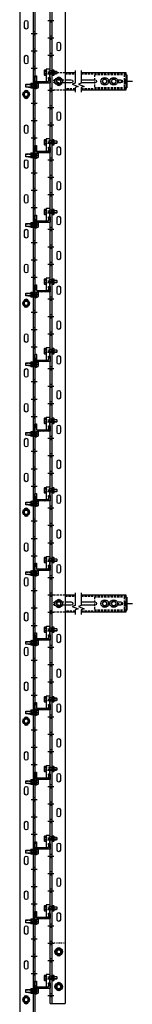
# Model space of a CAD drawing. Units: inches. Extents: x -41 to 137, y 2 to 1289.
# Drawn here: x 7 to 20, y 1061 to 1174 of the extents above; entities that cross this region are included whole.
import ezdxf

# ---------------------------------------------------------------- set-up
doc = ezdxf.new("R2010")
doc.units = ezdxf.units.IN
doc.header["$MEASUREMENT"] = 0
for name, pattern in [('CENTER', [2, 1.25, -0.25, 0.25, -0.25]), ('HIDDEN', [0.375, 0.25, -0.125]), ('SMHIDDEN', [0.2, 0.1, -0.1])]:
    doc.linetypes.add(name, pattern=pattern)
doc.layers.get('0').update_dxf_attribs({"color": 255, "linetype": 'CONTINUOUS'})

# ---------------------------------------------------------------- blocks, each defined once
blk = doc.blocks.new('*U9')
at = {"color": 0, "linetype": 'ByBlock'}
blk.add_lwpolyline([(0, 0.29), (-0.25, 0.14), (-0.25, -0.14), (0, -0.29), (0.25, -0.14), (0.25, 0.14), (0, 0.29)], close=True, dxfattribs=at)
blk.add_circle((0, 0), 0.25, dxfattribs=at)
blk = doc.blocks.new('FLOORBOLTTOP')
blk.add_circle((0, 0), 0.375)
blk.add_blockref('*U9', (0, 0))
blk = doc.blocks.new('*U8')
at = {"color": 0, "linetype": 'ByBlock'}
for p, q in [((-0.07, 0.14), (-0.23, 0.14)), ((-0.04, 0.34), (-0.04, -0.34)), ((-0.07, -0.14), (-0.23, -0.14))]:
    blk.add_line(p, q, dxfattribs=at)
blk.add_lwpolyline([(-0.07, 0.29), (-0.23, 0.29, 0.251122), (-0.27, 0.22), (-0.27, -0.22, 0.251122), (-0.23, -0.29), (-0.07, -0.29), (-0.04, -0.34), (0, -0.34), (0, 0.34), (-0.04, 0.34), (-0.07, 0.29)], format="xyb", close=True, dxfattribs=at)
for points in [[(-0.27, 0.22, 0.250998), (-0.23, 0.14, 0.267949), (-0.23, -0.14, 0.250998), (-0.27, -0.22)], [(-0.07, 0.29, 0.535898), (-0.07, 0.14, 0.267949), (-0.07, -0.14, 0.535898), (-0.07, -0.29)]]:
    blk.add_lwpolyline(points, format="xyb", dxfattribs=at)
blk = doc.blocks.new('J-BOLT1')
at = {"linetype": 'HIDDEN'}
for p, q in [((-0.11, 1.25), (-0.11, 0.92)), ((0.11, 1.25), (0.11, 0.92))]:
    blk.add_line(p, q, dxfattribs=at)
for p, q in [((-0.14, 0), (-0.14, -0.19)), ((0.14, 0), (0.14, -0.19))]:
    blk.add_line(p, q)
blk.add_lwpolyline([(-0.16, 0.92), (-0.16, 1.22), (-0.11, 1.25), (0.11, 1.25), (0.16, 1.22), (0.16, 0.92)])
blk.add_lwpolyline([(-0.29, 0), (-0.29, -0.19, 0.251122), (-0.22, -0.23), (0.22, -0.23, 0.251122), (0.29, -0.19), (0.29, 0), (-0.29, 0)], format="xyb", close=True)
at = {"linetype": 'SMHIDDEN'}
for points in [[(-0.16, 0), (-0.16, 0.92)], [(0.16, 0.92), (0.16, 0), (-0.16, 0), (-0.16, 0)]]:
    blk.add_lwpolyline(points, dxfattribs=at)
blk.add_lwpolyline([(-0.22, -0.23, 0.250998), (-0.14, -0.19, 0.267949), (0.14, -0.19, 0.250998), (0.22, -0.23)], format="xyb")
at = {"rotation": 270}
blk.add_blockref('*U8', (0, 0.66), dxfattribs=at)
blk = doc.blocks.new('JG-PLAN1')
at = {"ltscale": 0.75}
h = blk.add_hatch(dxfattribs=at)
h.set_pattern_fill('ANSI34', color=256, style=0)
h.set_pattern_definition([(45, (704.3443, 162.619), (-0.5303301, 0.5303301), []), (45, (704.5211, 162.619), (-0.5303301, 0.5303301), []), (45, (704.69784, 162.619), (-0.5303301, 0.5303301), []), (45, (704.8746, 162.619), (-0.5303301, 0.5303301), [])])
h.paths.add_polyline_path([(0.12, 0.19, -0.414214), (0.09, 0.22), (0.09, 1.72, 0.414214), (0.06, 1.75), (-0.5, 1.75, 0.414214), (-0.54, 1.72), (-0.54, 1.59, 0.414214), (-0.5, 1.56), (-0.41, 1.56), (-0.41, 1.59, -0.471905), (-0.37, 1.62), (-0.11, 1.57, -0.358783), (-0.09, 1.54), (-0.09, 0.22, -0.414214), (-0.12, 0.19), (-0.72, 0.19, 0.414214), (-0.75, 0.16), (-0.75, 0.03, 0.414214), (-0.72, 0), (0.72, 0, 0.414214), (0.75, 0.03), (0.75, 0.16, 0.414214), (0.72, 0.19)])
blk.add_lwpolyline([(0.72, 0.19, -0.414214), (0.75, 0.16), (0.75, 0.03, -0.414214), (0.72, 0), (-0.72, 0, -0.414214), (-0.75, 0.03), (-0.75, 0.16, -0.414214), (-0.72, 0.19), (-0.12, 0.19, 0.414214), (-0.09, 0.22), (-0.09, 1.54, 0.358783), (-0.11, 1.57), (-0.37, 1.62, 0.471905), (-0.41, 1.59), (-0.41, 1.56), (-0.5, 1.56, -0.414214), (-0.54, 1.59), (-0.54, 1.72, -0.414214), (-0.5, 1.75), (0.06, 1.75, -0.414214), (0.09, 1.72), (0.09, 0.22, 0.414214), (0.12, 0.19)], format="xyb", close=True)
blk = doc.blocks.new('JFB-BOLT1')
for p, q in [((-0.25, 0.17), (-0.22, 0.2)), ((-0.25, 0), (-0.25, 0.17)), ((0.25, 0), (-0.25, 0)), ((-0.22, 0.2), (0.22, 0.2)), ((0, 0), (0, 0.17)), ((0.25, 0.17), (0.22, 0.2)), ((0.25, 0), (0.25, 0.17)), ((-0.31, -0.38), (0.31, -0.38)), ((-0.28, -0.61), (-0.28, -0.44)), ((-0.28, -0.61), (-0.25, -0.64)), ((-0.25, -0.64), (0.25, -0.64)), ((-0.16, -0.94), (-0.16, -0.64)), ((-0.14, -0.44), (-0.14, -0.61)), ((0.14, -0.44), (0.14, -0.61)), ((0.16, -0.94), (0.16, -0.64)), ((0.25, -0.64), (0.28, -0.61)), ((0.28, -0.44), (0.28, -0.61))]:
    blk.add_line(p, q)
at = {"color": 0, "linetype": 'ByBlock'}
blk.add_line((0.16, -0.38), (-0.16, -0.38), dxfattribs=at)
at = {"linetype": 'HIDDEN'}
for p, q in [((-0.12, -1.25), (-0.12, -0.64)), ((0.12, -1.25), (0.12, -0.64))]:
    blk.add_line(p, q, dxfattribs=at)
at = {"color": 0, "linetype": 'ByBlock'}
blk.add_lwpolyline([(0.16, -0.64), (0.16, -1.23), (0.12, -1.25), (-0.12, -1.25), (-0.16, -1.23), (-0.16, -0.64)], dxfattribs=at)
for centre, radius, start, end in [((-0.12, -0.06), 0.266, 61.9275, 118.0725), ((0.12, -0.06), 0.266, 61.9275, 118.0725), ((-0.31, -0.4), 0.022, 90, 270), ((-0.33, -0.48), 0.0649, 31.3023, 66.4538), ((-0.21, -0.38), 0.0932, 221.6558, 318.3442), ((-0.21, -0.55), 0.0932, 221.6558, 318.3442), ((0, -0.15), 0.326, 244.7029, 295.2971), ((0, -0.31), 0.326, 244.7029, 295.2971), ((0.21, -0.38), 0.0932, 221.6558, 318.3442), ((0.21, -0.55), 0.0932, 221.6558, 318.3442), ((0.33, -0.48), 0.0649, 113.5462, 148.6977), ((0.31, -0.4), 0.022, 270, 90)]:
    blk.add_arc(centre, radius, start, end)
blk = doc.blocks.new('100')
h = blk.add_hatch()
h.set_pattern_fill('ANSI31', color=256, angle=-180, style=0)
h.set_pattern_definition([(225, (13.11957, 1070.35806), (0.08838835, -0.08838835), [])])
h.paths.add_polyline_path([(18.93, 1166.82), (18.93, 1167.26), (18.62, 1167.26), (18.62, 1166.82)])
h = blk.add_hatch()
h.set_pattern_fill('ANSI31', color=256, angle=-180, style=0)
h.set_pattern_definition([(225, (13.11957, 1010.35806), (0.08838835, -0.08838835), [])])
h.paths.add_polyline_path([(18.93, 1106.82), (18.93, 1107.26), (18.62, 1107.26), (18.62, 1106.82)])
for p, q in [((10.09, 1061.1), (10.09, 1288.98)), ((10.28, 1288.98), (10.28, 1061.1)), ((11.84, 1288.98), (11.84, 1061.1)), ((6.59, 1287.48), (6.59, 1059.61)), ((8.15, 1287.48), (8.15, 1059.61)), ((8.34, 1287.48), (8.34, 1059.61)), ((18.81, 1167.79), (18.93, 1167.79)), ((18.81, 1167.79), (18.93, 1167.79)), ((18.93, 1167.79), (18.93, 1166.29)), ((18.81, 1166.29), (18.93, 1166.29)), ((18.81, 1166.29), (18.93, 1166.29)), ((18.81, 1107.79), (18.93, 1107.79)), ((18.81, 1107.79), (18.93, 1107.79)), ((18.93, 1107.79), (18.93, 1106.29)), ((18.81, 1106.29), (18.93, 1106.29)), ((18.81, 1106.29), (18.93, 1106.29)), ((10.09, 1061.1), (11.84, 1061.1))]:
    blk.add_line(p, q)
at = {"linetype": 'CENTER'}
for p, q in [((9.84, 1174.04), (10.53, 1174.04)), ((7.9, 1172.54), (8.59, 1172.54)), ((9.84, 1172.04), (10.53, 1172.04)), ((7.9, 1170.54), (8.59, 1170.54)), ((9.84, 1170.04), (10.53, 1170.04)), ((7.9, 1168.54), (8.59, 1168.54)), ((9.84, 1168.04), (10.53, 1168.04)), ((7.9, 1166.54), (8.59, 1166.54)), ((9.84, 1166.04), (10.53, 1166.04)), ((7.9, 1164.54), (8.59, 1164.54)), ((9.84, 1164.04), (10.53, 1164.04)), ((7.9, 1162.54), (8.59, 1162.54)), ((9.84, 1162.04), (10.53, 1162.04)), ((7.9, 1160.54), (8.59, 1160.54)), ((9.84, 1160.04), (10.53, 1160.04)), ((7.9, 1158.54), (8.59, 1158.54)), ((9.84, 1158.04), (10.53, 1158.04)), ((7.9, 1156.54), (8.59, 1156.54)), ((9.84, 1156.04), (10.53, 1156.04)), ((7.9, 1154.54), (8.59, 1154.54)), ((9.84, 1154.04), (10.53, 1154.04)), ((7.9, 1152.54), (8.59, 1152.54)), ((9.84, 1152.04), (10.53, 1152.04)), ((7.9, 1150.54), (8.59, 1150.54)), ((9.84, 1150.04), (10.53, 1150.04)), ((7.9, 1148.54), (8.59, 1148.54)), ((9.84, 1148.04), (10.53, 1148.04)), ((7.9, 1146.54), (8.59, 1146.54)), ((9.84, 1146.04), (10.53, 1146.04)), ((7.9, 1144.54), (8.59, 1144.54)), ((9.84, 1144.04), (10.53, 1144.04)), ((7.9, 1142.54), (8.59, 1142.54)), ((9.84, 1142.04), (10.53, 1142.04)), ((7.9, 1140.54), (8.59, 1140.54)), ((9.84, 1140.04), (10.53, 1140.04)), ((7.9, 1138.54), (8.59, 1138.54)), ((9.84, 1138.04), (10.53, 1138.04)), ((7.9, 1136.54), (8.59, 1136.54)), ((9.84, 1136.04), (10.53, 1136.04)), ((7.9, 1134.54), (8.59, 1134.54)), ((9.84, 1134.04), (10.53, 1134.04)), ((7.9, 1132.54), (8.59, 1132.54)), ((9.84, 1132.04), (10.53, 1132.04)), ((7.9, 1130.54), (8.59, 1130.54)), ((9.84, 1130.04), (10.53, 1130.04)), ((7.9, 1128.54), (8.59, 1128.54)), ((9.84, 1128.04), (10.53, 1128.04)), ((7.9, 1126.54), (8.59, 1126.54)), ((9.84, 1126.04), (10.53, 1126.04)), ((7.9, 1124.54), (8.59, 1124.54)), ((9.84, 1124.04), (10.53, 1124.04)), ((7.9, 1122.54), (8.59, 1122.54)), ((9.84, 1122.04), (10.53, 1122.04)), ((7.9, 1120.54), (8.59, 1120.54)), ((9.84, 1120.04), (10.53, 1120.04)), ((7.9, 1118.54), (8.59, 1118.54)), ((9.84, 1118.04), (10.53, 1118.04)), ((7.9, 1116.54), (8.59, 1116.54)), ((9.84, 1116.04), (10.53, 1116.04)), ((7.9, 1114.54), (8.59, 1114.54)), ((9.84, 1114.04), (10.53, 1114.04)), ((7.9, 1112.54), (8.59, 1112.54)), ((9.84, 1112.04), (10.53, 1112.04)), ((7.9, 1110.54), (8.59, 1110.54)), ((9.84, 1110.04), (10.53, 1110.04)), ((7.9, 1108.54), (8.59, 1108.54)), ((9.84, 1108.04), (10.53, 1108.04)), ((7.9, 1106.54), (8.59, 1106.54)), ((9.84, 1106.04), (10.53, 1106.04)), ((7.9, 1104.54), (8.59, 1104.54)), ((9.84, 1104.04), (10.53, 1104.04)), ((7.9, 1102.54), (8.59, 1102.54)), ((9.84, 1102.04), (10.53, 1102.04)), ((7.9, 1100.54), (8.59, 1100.54)), ((9.84, 1100.04), (10.53, 1100.04)), ((7.9, 1098.54), (8.59, 1098.54)), ((9.84, 1098.04), (10.53, 1098.04)), ((7.9, 1096.54), (8.59, 1096.54)), ((9.84, 1096.04), (10.53, 1096.04)), ((7.9, 1094.54), (8.59, 1094.54)), ((9.84, 1094.04), (10.53, 1094.04)), ((7.9, 1092.54), (8.59, 1092.54)), ((9.84, 1092.04), (10.53, 1092.04)), ((7.9, 1090.54), (8.59, 1090.54)), ((9.84, 1090.04), (10.53, 1090.04)), ((7.9, 1088.54), (8.59, 1088.54)), ((9.84, 1088.04), (10.53, 1088.04)), ((7.9, 1086.54), (8.59, 1086.54)), ((9.84, 1086.04), (10.53, 1086.04)), ((7.9, 1084.54), (8.59, 1084.54)), ((9.84, 1084.04), (10.53, 1084.04)), ((7.9, 1082.54), (8.59, 1082.54)), ((9.84, 1082.04), (10.53, 1082.04)), ((7.9, 1080.54), (8.59, 1080.54)), ((9.84, 1080.04), (10.53, 1080.04)), ((7.9, 1078.54), (8.59, 1078.54)), ((9.84, 1078.04), (10.53, 1078.04)), ((7.9, 1076.54), (8.59, 1076.54)), ((9.84, 1076.04), (10.53, 1076.04)), ((7.9, 1074.54), (8.59, 1074.54)), ((9.84, 1074.04), (10.53, 1074.04)), ((7.9, 1072.54), (8.59, 1072.54)), ((9.84, 1072.04), (10.53, 1072.04)), ((7.9, 1070.54), (8.59, 1070.54)), ((9.84, 1070.04), (10.53, 1070.04)), ((7.9, 1068.54), (8.59, 1068.54)), ((9.84, 1068.04), (10.53, 1068.04)), ((7.9, 1066.54), (8.59, 1066.54)), ((9.84, 1066.04), (10.53, 1066.04)), ((7.9, 1064.54), (8.59, 1064.54)), ((9.84, 1064.04), (10.53, 1064.04)), ((7.9, 1062.54), (8.59, 1062.54)), ((9.84, 1062.04), (10.53, 1062.04))]:
    blk.add_line(p, q, dxfattribs=at)
at = {"linetype": 'HIDDEN'}
for p, q in [((10.28, 1173.85), (10.09, 1173.85)), ((8.34, 1172.73), (8.15, 1172.73)), ((8.34, 1172.35), (8.15, 1172.35)), ((10.28, 1172.23), (10.09, 1172.23)), ((10.28, 1171.85), (10.09, 1171.85)), ((8.34, 1170.73), (8.15, 1170.73)), ((8.34, 1170.35), (8.15, 1170.35)), ((10.28, 1170.23), (10.09, 1170.23)), ((10.28, 1169.85), (10.09, 1169.85)), ((8.34, 1168.73), (8.15, 1168.73)), ((8.34, 1168.35), (8.15, 1168.35)), ((10.28, 1168.23), (10.09, 1168.23)), ((10.28, 1167.85), (10.09, 1167.85)), ((11.84, 1167.91), (12.98, 1167.91)), ((13.68, 1167.91), (18.81, 1167.91)), ((18.81, 1167.79), (15.18, 1167.79)), ((15.18, 1167.79), (15.18, 1166.29)), ((18.62, 1167.79), (18.62, 1166.29)), ((8.34, 1166.73), (8.15, 1166.73)), ((8.34, 1166.35), (8.15, 1166.35)), ((10.28, 1166.23), (10.09, 1166.23)), ((18.81, 1166.29), (15.18, 1166.29)), ((18.62, 1167.26), (18.93, 1167.26)), ((18.62, 1166.82), (18.93, 1166.82)), ((10.28, 1165.85), (10.09, 1165.85)), ((12.98, 1166.17), (11.84, 1166.17)), ((18.81, 1166.17), (13.68, 1166.17)), ((8.34, 1164.73), (8.15, 1164.73)), ((8.34, 1164.35), (8.15, 1164.35)), ((10.28, 1164.23), (10.09, 1164.23)), ((10.28, 1163.85), (10.09, 1163.85)), ((8.34, 1162.73), (8.15, 1162.73)), ((8.34, 1162.35), (8.15, 1162.35)), ((10.28, 1162.23), (10.09, 1162.23)), ((10.28, 1161.85), (10.09, 1161.85)), ((8.34, 1160.73), (8.15, 1160.73)), ((8.34, 1160.35), (8.15, 1160.35)), ((10.28, 1160.23), (10.09, 1160.23)), ((10.28, 1159.85), (10.09, 1159.85)), ((8.34, 1158.73), (8.15, 1158.73)), ((8.34, 1158.35), (8.15, 1158.35)), ((10.28, 1158.23), (10.09, 1158.23)), ((10.28, 1157.85), (10.09, 1157.85)), ((8.34, 1156.73), (8.15, 1156.73)), ((8.34, 1156.35), (8.15, 1156.35)), ((10.28, 1156.23), (10.09, 1156.23)), ((10.28, 1155.85), (10.09, 1155.85)), ((8.34, 1154.73), (8.15, 1154.73)), ((8.34, 1154.35), (8.15, 1154.35)), ((10.28, 1154.23), (10.09, 1154.23)), ((10.28, 1153.85), (10.09, 1153.85)), ((8.34, 1152.73), (8.15, 1152.73)), ((8.34, 1152.35), (8.15, 1152.35)), ((10.28, 1152.23), (10.09, 1152.23)), ((10.28, 1151.85), (10.09, 1151.85)), ((8.34, 1150.73), (8.15, 1150.73)), ((8.34, 1150.35), (8.15, 1150.35)), ((10.28, 1150.23), (10.09, 1150.23)), ((10.28, 1149.85), (10.09, 1149.85)), ((8.34, 1148.73), (8.15, 1148.73)), ((8.34, 1148.35), (8.15, 1148.35)), ((10.28, 1148.23), (10.09, 1148.23)), ((10.28, 1147.85), (10.09, 1147.85)), ((8.34, 1146.73), (8.15, 1146.73)), ((8.34, 1146.35), (8.15, 1146.35)), ((10.28, 1146.23), (10.09, 1146.23)), ((10.28, 1145.85), (10.09, 1145.85)), ((8.34, 1144.73), (8.15, 1144.73)), ((8.34, 1144.35), (8.15, 1144.35)), ((10.28, 1144.23), (10.09, 1144.23)), ((10.28, 1143.85), (10.09, 1143.85)), ((8.34, 1142.73), (8.15, 1142.73)), ((8.34, 1142.35), (8.15, 1142.35)), ((10.28, 1142.23), (10.09, 1142.23)), ((10.28, 1141.85), (10.09, 1141.85)), ((8.34, 1140.73), (8.15, 1140.73)), ((8.34, 1140.35), (8.15, 1140.35)), ((10.28, 1140.23), (10.09, 1140.23)), ((10.28, 1139.85), (10.09, 1139.85)), ((8.34, 1138.73), (8.15, 1138.73)), ((8.34, 1138.35), (8.15, 1138.35)), ((10.28, 1138.23), (10.09, 1138.23)), ((10.28, 1137.85), (10.09, 1137.85)), ((8.34, 1136.73), (8.15, 1136.73)), ((8.34, 1136.35), (8.15, 1136.35)), ((10.28, 1136.23), (10.09, 1136.23)), ((10.28, 1135.85), (10.09, 1135.85)), ((8.34, 1134.73), (8.15, 1134.73)), ((8.34, 1134.35), (8.15, 1134.35)), ((10.28, 1134.23), (10.09, 1134.23)), ((10.28, 1133.85), (10.09, 1133.85)), ((8.34, 1132.73), (8.15, 1132.73)), ((8.34, 1132.35), (8.15, 1132.35)), ((10.28, 1132.23), (10.09, 1132.23)), ((10.28, 1131.85), (10.09, 1131.85)), ((8.34, 1130.73), (8.15, 1130.73)), ((8.34, 1130.35), (8.15, 1130.35)), ((10.28, 1130.23), (10.09, 1130.23)), ((10.28, 1129.85), (10.09, 1129.85)), ((8.34, 1128.73), (8.15, 1128.73)), ((8.34, 1128.35), (8.15, 1128.35)), ((10.28, 1128.23), (10.09, 1128.23)), ((10.28, 1127.85), (10.09, 1127.85)), ((8.34, 1126.73), (8.15, 1126.73)), ((8.34, 1126.35), (8.15, 1126.35)), ((10.28, 1126.23), (10.09, 1126.23)), ((10.28, 1125.85), (10.09, 1125.85)), ((8.34, 1124.73), (8.15, 1124.73)), ((8.34, 1124.35), (8.15, 1124.35)), ((10.28, 1124.23), (10.09, 1124.23)), ((10.28, 1123.85), (10.09, 1123.85)), ((8.34, 1122.73), (8.15, 1122.73)), ((8.34, 1122.35), (8.15, 1122.35)), ((10.28, 1122.23), (10.09, 1122.23)), ((10.28, 1121.85), (10.09, 1121.85)), ((8.34, 1120.73), (8.15, 1120.73)), ((8.34, 1120.35), (8.15, 1120.35)), ((10.28, 1120.23), (10.09, 1120.23)), ((10.28, 1119.85), (10.09, 1119.85)), ((8.34, 1118.73), (8.15, 1118.73)), ((8.34, 1118.35), (8.15, 1118.35)), ((10.28, 1118.23), (10.09, 1118.23)), ((10.28, 1117.85), (10.09, 1117.85)), ((8.34, 1116.73), (8.15, 1116.73)), ((8.34, 1116.35), (8.15, 1116.35)), ((10.28, 1116.23), (10.09, 1116.23)), ((10.28, 1115.85), (10.09, 1115.85)), ((8.34, 1114.73), (8.15, 1114.73)), ((8.34, 1114.35), (8.15, 1114.35)), ((10.28, 1114.23), (10.09, 1114.23)), ((10.28, 1113.85), (10.09, 1113.85)), ((8.34, 1112.73), (8.15, 1112.73)), ((8.34, 1112.35), (8.15, 1112.35)), ((10.28, 1112.23), (10.09, 1112.23)), ((10.28, 1111.85), (10.09, 1111.85)), ((8.34, 1110.73), (8.15, 1110.73)), ((8.34, 1110.35), (8.15, 1110.35)), ((10.28, 1110.23), (10.09, 1110.23)), ((10.28, 1109.85), (10.09, 1109.85)), ((8.34, 1108.73), (8.15, 1108.73)), ((8.34, 1108.35), (8.15, 1108.35)), ((10.28, 1108.23), (10.09, 1108.23)), ((10.28, 1107.85), (10.09, 1107.85)), ((11.84, 1107.91), (12.98, 1107.91)), ((13.68, 1107.91), (18.81, 1107.91)), ((18.81, 1107.79), (15.18, 1107.79)), ((15.18, 1107.79), (15.18, 1106.29)), ((18.62, 1107.79), (18.62, 1106.29)), ((8.34, 1106.73), (8.15, 1106.73)), ((8.34, 1106.35), (8.15, 1106.35)), ((18.81, 1106.29), (15.18, 1106.29)), ((18.62, 1107.26), (18.93, 1107.26)), ((18.62, 1106.82), (18.93, 1106.82)), ((10.28, 1106.23), (10.09, 1106.23)), ((10.28, 1105.85), (10.09, 1105.85)), ((12.98, 1106.17), (11.84, 1106.17)), ((18.81, 1106.17), (13.68, 1106.17)), ((8.34, 1104.73), (8.15, 1104.73)), ((8.34, 1104.35), (8.15, 1104.35)), ((10.28, 1104.23), (10.09, 1104.23)), ((10.28, 1103.85), (10.09, 1103.85)), ((8.34, 1102.73), (8.15, 1102.73)), ((8.34, 1102.35), (8.15, 1102.35)), ((10.28, 1102.23), (10.09, 1102.23)), ((10.28, 1101.85), (10.09, 1101.85)), ((8.34, 1100.73), (8.15, 1100.73)), ((8.34, 1100.35), (8.15, 1100.35)), ((10.28, 1100.23), (10.09, 1100.23)), ((10.28, 1099.85), (10.09, 1099.85)), ((8.34, 1098.73), (8.15, 1098.73)), ((8.34, 1098.35), (8.15, 1098.35)), ((10.28, 1098.23), (10.09, 1098.23)), ((10.28, 1097.85), (10.09, 1097.85)), ((8.34, 1096.73), (8.15, 1096.73)), ((8.34, 1096.35), (8.15, 1096.35)), ((10.28, 1096.23), (10.09, 1096.23)), ((10.28, 1095.85), (10.09, 1095.85)), ((8.34, 1094.73), (8.15, 1094.73)), ((8.34, 1094.35), (8.15, 1094.35)), ((10.28, 1094.23), (10.09, 1094.23)), ((10.28, 1093.85), (10.09, 1093.85)), ((8.34, 1092.73), (8.15, 1092.73)), ((8.34, 1092.35), (8.15, 1092.35)), ((10.28, 1092.23), (10.09, 1092.23)), ((10.28, 1091.85), (10.09, 1091.85)), ((8.34, 1090.73), (8.15, 1090.73)), ((8.34, 1090.35), (8.15, 1090.35)), ((10.28, 1090.23), (10.09, 1090.23)), ((10.28, 1089.85), (10.09, 1089.85)), ((8.34, 1088.73), (8.15, 1088.73)), ((8.34, 1088.35), (8.15, 1088.35)), ((10.28, 1088.23), (10.09, 1088.23)), ((10.28, 1087.85), (10.09, 1087.85)), ((8.34, 1086.73), (8.15, 1086.73)), ((8.34, 1086.35), (8.15, 1086.35)), ((10.28, 1086.23), (10.09, 1086.23)), ((10.28, 1085.85), (10.09, 1085.85)), ((8.34, 1084.73), (8.15, 1084.73)), ((8.34, 1084.35), (8.15, 1084.35)), ((10.28, 1084.23), (10.09, 1084.23)), ((10.28, 1083.85), (10.09, 1083.85)), ((8.34, 1082.73), (8.15, 1082.73)), ((8.34, 1082.35), (8.15, 1082.35)), ((10.28, 1082.23), (10.09, 1082.23)), ((10.28, 1081.85), (10.09, 1081.85)), ((8.34, 1080.73), (8.15, 1080.73)), ((8.34, 1080.35), (8.15, 1080.35)), ((10.28, 1080.23), (10.09, 1080.23)), ((10.28, 1079.85), (10.09, 1079.85)), ((8.34, 1078.73), (8.15, 1078.73)), ((8.34, 1078.35), (8.15, 1078.35)), ((10.28, 1078.23), (10.09, 1078.23)), ((10.28, 1077.85), (10.09, 1077.85)), ((8.34, 1076.73), (8.15, 1076.73)), ((8.34, 1076.35), (8.15, 1076.35)), ((10.28, 1076.23), (10.09, 1076.23)), ((10.28, 1075.85), (10.09, 1075.85)), ((8.34, 1074.73), (8.15, 1074.73)), ((8.34, 1074.35), (8.15, 1074.35)), ((10.28, 1074.23), (10.09, 1074.23)), ((10.28, 1073.85), (10.09, 1073.85)), ((8.34, 1072.73), (8.15, 1072.73)), ((8.34, 1072.35), (8.15, 1072.35)), ((10.28, 1072.23), (10.09, 1072.23)), ((10.28, 1071.85), (10.09, 1071.85)), ((8.34, 1070.73), (8.15, 1070.73)), ((8.34, 1070.35), (8.15, 1070.35)), ((10.28, 1070.23), (10.09, 1070.23)), ((10.28, 1069.85), (10.09, 1069.85)), ((8.34, 1068.73), (8.15, 1068.73)), ((8.34, 1068.35), (8.15, 1068.35)), ((10.28, 1068.23), (10.09, 1068.23)), ((10.28, 1067.85), (10.09, 1067.85)), ((8.34, 1066.73), (8.15, 1066.73)), ((8.34, 1066.35), (8.15, 1066.35)), ((10.28, 1066.23), (10.09, 1066.23)), ((10.28, 1065.85), (10.09, 1065.85)), ((8.34, 1064.73), (8.15, 1064.73)), ((8.34, 1064.35), (8.15, 1064.35)), ((10.28, 1064.23), (10.09, 1064.23)), ((10.28, 1063.85), (10.09, 1063.85)), ((8.34, 1062.73), (8.15, 1062.73)), ((8.34, 1062.35), (8.15, 1062.35)), ((10.28, 1062.23), (10.09, 1062.23)), ((10.28, 1061.85), (10.09, 1061.85))]:
    blk.add_line(p, q, dxfattribs=at)
at = {"linetype": 'CENTER', "ltscale": 0.75}
for p, q in [((19.55, 1167.03), (17.94, 1167.03)), ((19.55, 1107.03), (17.94, 1107.03))]:
    blk.add_line(p, q, dxfattribs=at)
at = {"linetype": 'SMHIDDEN'}
blk.add_line((11.84, 1068.04), (10.09, 1068.04), dxfattribs=at)
for points in [[(7.15, 1173.85, -1), (7.53, 1173.85), (7.53, 1173.23, -1), (7.15, 1173.23)], [(10.9, 1171.35, -1), (11.28, 1171.35), (11.28, 1170.73, -1), (10.9, 1170.73)], [(7.15, 1169.85, -1), (7.53, 1169.85), (7.53, 1169.23, -1), (7.15, 1169.23)], [(9.93, 1167.46), (10.03, 1167.46, 0.414214), (10.06, 1167.49), (10.06, 1168.27, -0.267949), (10.07, 1168.29, 0.267949), (10.09, 1168.32), (10.09, 1168.38, 0.414214), (10.06, 1168.42), (9.65, 1168.42, 0.414214), (9.62, 1168.38), (9.62, 1167.06, 0.414214), (9.65, 1167.02), (9.88, 1167.02, 0.357511), (9.91, 1167.05), (9.96, 1167.28, 0.473285), (9.92, 1167.32), (9.92, 1167.32, -0.414214), (9.9, 1167.34), (9.9, 1167.43, -0.414214)], [(10.9, 1167.35, -1), (11.28, 1167.35), (11.28, 1166.73, -1), (10.9, 1166.73)], [(7.15, 1165.85, -1), (7.53, 1165.85), (7.53, 1165.23, -1), (7.15, 1165.23)], [(10.9, 1163.35, -1), (11.28, 1163.35), (11.28, 1162.73, -1), (10.9, 1162.73)], [(7.15, 1161.85, -1), (7.53, 1161.85), (7.53, 1161.23, -1), (7.15, 1161.23)], [(9.93, 1159.46), (10.03, 1159.46, 0.414214), (10.06, 1159.49), (10.06, 1160.27, -0.267949), (10.07, 1160.29, 0.267949), (10.09, 1160.32), (10.09, 1160.38, 0.414214), (10.06, 1160.42), (9.65, 1160.42, 0.414214), (9.62, 1160.38), (9.62, 1159.06, 0.414214), (9.65, 1159.02), (9.88, 1159.02, 0.357511), (9.91, 1159.05), (9.96, 1159.28, 0.473285), (9.92, 1159.32), (9.92, 1159.32, -0.414214), (9.9, 1159.34), (9.9, 1159.43, -0.414214)], [(10.9, 1159.35, -1), (11.28, 1159.35), (11.28, 1158.73, -1), (10.9, 1158.73)], [(7.15, 1157.85, -1), (7.53, 1157.85), (7.53, 1157.23, -1), (7.15, 1157.23)], [(10.9, 1155.35, -1), (11.28, 1155.35), (11.28, 1154.73, -1), (10.9, 1154.73)], [(7.15, 1153.85, -1), (7.53, 1153.85), (7.53, 1153.23, -1), (7.15, 1153.23)], [(9.93, 1151.46), (10.03, 1151.46, 0.414214), (10.06, 1151.49), (10.06, 1152.27, -0.267949), (10.07, 1152.29, 0.267949), (10.09, 1152.32), (10.09, 1152.38, 0.414214), (10.06, 1152.42), (9.65, 1152.42, 0.414214), (9.62, 1152.38), (9.62, 1151.06, 0.414214), (9.65, 1151.02), (9.88, 1151.02, 0.357511), (9.91, 1151.05), (9.96, 1151.28, 0.473285), (9.92, 1151.32), (9.92, 1151.32, -0.414214), (9.9, 1151.34), (9.9, 1151.43, -0.414214)], [(10.9, 1151.35, -1), (11.28, 1151.35), (11.28, 1150.73, -1), (10.9, 1150.73)], [(7.15, 1149.85, -1), (7.53, 1149.85), (7.53, 1149.23, -1), (7.15, 1149.23)], [(10.9, 1147.35, -1), (11.28, 1147.35), (11.28, 1146.73, -1), (10.9, 1146.73)], [(7.15, 1145.85, -1), (7.53, 1145.85), (7.53, 1145.23, -1), (7.15, 1145.23)], [(9.93, 1143.46), (10.03, 1143.46, 0.414214), (10.06, 1143.49), (10.06, 1144.27, -0.267949), (10.07, 1144.29, 0.267949), (10.09, 1144.32), (10.09, 1144.38, 0.414214), (10.06, 1144.42), (9.65, 1144.42, 0.414214), (9.62, 1144.38), (9.62, 1143.06, 0.414214), (9.65, 1143.02), (9.88, 1143.02, 0.357511), (9.91, 1143.05), (9.96, 1143.28, 0.473285), (9.92, 1143.32), (9.92, 1143.32, -0.414214), (9.9, 1143.34), (9.9, 1143.43, -0.414214)], [(10.9, 1143.35, -1), (11.28, 1143.35), (11.28, 1142.73, -1), (10.9, 1142.73)], [(7.15, 1141.85, -1), (7.53, 1141.85), (7.53, 1141.23, -1), (7.15, 1141.23)], [(10.9, 1139.35, -1), (11.28, 1139.35), (11.28, 1138.73, -1), (10.9, 1138.73)], [(7.15, 1137.85, -1), (7.53, 1137.85), (7.53, 1137.23, -1), (7.15, 1137.23)], [(9.93, 1135.46), (10.03, 1135.46, 0.414214), (10.06, 1135.49), (10.06, 1136.27, -0.267949), (10.07, 1136.29, 0.267949), (10.09, 1136.32), (10.09, 1136.38, 0.414214), (10.06, 1136.42), (9.65, 1136.42, 0.414214), (9.62, 1136.38), (9.62, 1135.06, 0.414214), (9.65, 1135.02), (9.88, 1135.02, 0.357511), (9.91, 1135.05), (9.96, 1135.28, 0.473285), (9.92, 1135.32), (9.92, 1135.32, -0.414214), (9.9, 1135.34), (9.9, 1135.43, -0.414214)], [(10.9, 1135.35, -1), (11.28, 1135.35), (11.28, 1134.73, -1), (10.9, 1134.73)], [(7.15, 1133.85, -1), (7.53, 1133.85), (7.53, 1133.23, -1), (7.15, 1133.23)], [(10.9, 1131.35, -1), (11.28, 1131.35), (11.28, 1130.73, -1), (10.9, 1130.73)], [(7.15, 1129.85, -1), (7.53, 1129.85), (7.53, 1129.23, -1), (7.15, 1129.23)], [(9.93, 1127.46), (10.03, 1127.46, 0.414214), (10.06, 1127.49), (10.06, 1128.27, -0.267949), (10.07, 1128.29, 0.267949), (10.09, 1128.32), (10.09, 1128.38, 0.414214), (10.06, 1128.42), (9.65, 1128.42, 0.414214), (9.62, 1128.38), (9.62, 1127.06, 0.414214), (9.65, 1127.02), (9.88, 1127.02, 0.357511), (9.91, 1127.05), (9.96, 1127.28, 0.473285), (9.92, 1127.32), (9.92, 1127.32, -0.414214), (9.9, 1127.34), (9.9, 1127.43, -0.414214)], [(10.9, 1127.35, -1), (11.28, 1127.35), (11.28, 1126.73, -1), (10.9, 1126.73)], [(7.15, 1125.85, -1), (7.53, 1125.85), (7.53, 1125.23, -1), (7.15, 1125.23)], [(10.9, 1123.35, -1), (11.28, 1123.35), (11.28, 1122.73, -1), (10.9, 1122.73)], [(7.15, 1121.85, -1), (7.53, 1121.85), (7.53, 1121.23, -1), (7.15, 1121.23)], [(9.93, 1119.46), (10.03, 1119.46, 0.414214), (10.06, 1119.49), (10.06, 1120.27, -0.267949), (10.07, 1120.29, 0.267949), (10.09, 1120.32), (10.09, 1120.38, 0.414214), (10.06, 1120.42), (9.65, 1120.42, 0.414214), (9.62, 1120.38), (9.62, 1119.06, 0.414214), (9.65, 1119.02), (9.88, 1119.02, 0.357511), (9.91, 1119.05), (9.96, 1119.28, 0.473285), (9.92, 1119.32), (9.92, 1119.32, -0.414214), (9.9, 1119.34), (9.9, 1119.43, -0.414214)], [(10.9, 1119.35, -1), (11.28, 1119.35), (11.28, 1118.73, -1), (10.9, 1118.73)], [(7.15, 1117.85, -1), (7.53, 1117.85), (7.53, 1117.23, -1), (7.15, 1117.23)], [(10.9, 1115.35, -1), (11.28, 1115.35), (11.28, 1114.73, -1), (10.9, 1114.73)], [(7.15, 1113.85, -1), (7.53, 1113.85), (7.53, 1113.23, -1), (7.15, 1113.23)], [(9.93, 1111.46), (10.03, 1111.46, 0.414214), (10.06, 1111.49), (10.06, 1112.27, -0.267949), (10.07, 1112.29, 0.267949), (10.09, 1112.32), (10.09, 1112.38, 0.414214), (10.06, 1112.42), (9.65, 1112.42, 0.414214), (9.62, 1112.38), (9.62, 1111.06, 0.414214), (9.65, 1111.02), (9.88, 1111.02, 0.357511), (9.91, 1111.05), (9.96, 1111.28, 0.473285), (9.92, 1111.32), (9.92, 1111.32, -0.414214), (9.9, 1111.34), (9.9, 1111.43, -0.414214)], [(10.9, 1111.35, -1), (11.28, 1111.35), (11.28, 1110.73, -1), (10.9, 1110.73)], [(7.15, 1109.85, -1), (7.53, 1109.85), (7.53, 1109.23, -1), (7.15, 1109.23)], [(10.9, 1107.35, -1), (11.28, 1107.35), (11.28, 1106.73, -1), (10.9, 1106.73)], [(7.15, 1105.85, -1), (7.53, 1105.85), (7.53, 1105.23, -1), (7.15, 1105.23)], [(9.93, 1103.46), (10.03, 1103.46, 0.414214), (10.06, 1103.49), (10.06, 1104.27, -0.267949), (10.07, 1104.29, 0.267949), (10.09, 1104.32), (10.09, 1104.38, 0.414214), (10.06, 1104.42), (9.65, 1104.42, 0.414214), (9.62, 1104.38), (9.62, 1103.06, 0.414214), (9.65, 1103.02), (9.88, 1103.02, 0.357511), (9.91, 1103.05), (9.96, 1103.28, 0.473285), (9.92, 1103.32), (9.92, 1103.32, -0.414214), (9.9, 1103.34), (9.9, 1103.43, -0.414214)], [(10.9, 1103.35, -1), (11.28, 1103.35), (11.28, 1102.73, -1), (10.9, 1102.73)], [(7.15, 1101.85, -1), (7.53, 1101.85), (7.53, 1101.23, -1), (7.15, 1101.23)], [(10.9, 1099.35, -1), (11.28, 1099.35), (11.28, 1098.73, -1), (10.9, 1098.73)], [(7.15, 1097.85, -1), (7.53, 1097.85), (7.53, 1097.23, -1), (7.15, 1097.23)], [(9.93, 1095.46), (10.03, 1095.46, 0.414214), (10.06, 1095.49), (10.06, 1096.27, -0.267949), (10.07, 1096.29, 0.267949), (10.09, 1096.32), (10.09, 1096.38, 0.414214), (10.06, 1096.42), (9.65, 1096.42, 0.414214), (9.62, 1096.38), (9.62, 1095.06, 0.414214), (9.65, 1095.02), (9.88, 1095.02, 0.357511), (9.91, 1095.05), (9.96, 1095.28, 0.473285), (9.92, 1095.32), (9.92, 1095.32, -0.414214), (9.9, 1095.34), (9.9, 1095.43, -0.414214)], [(10.9, 1095.35, -1), (11.28, 1095.35), (11.28, 1094.73, -1), (10.9, 1094.73)], [(7.15, 1093.85, -1), (7.53, 1093.85), (7.53, 1093.23, -1), (7.15, 1093.23)], [(10.9, 1091.35, -1), (11.28, 1091.35), (11.28, 1090.73, -1), (10.9, 1090.73)], [(7.15, 1089.85, -1), (7.53, 1089.85), (7.53, 1089.23, -1), (7.15, 1089.23)], [(9.93, 1087.46), (10.03, 1087.46, 0.414214), (10.06, 1087.49), (10.06, 1088.27, -0.267949), (10.07, 1088.29, 0.267949), (10.09, 1088.32), (10.09, 1088.38, 0.414214), (10.06, 1088.42), (9.65, 1088.42, 0.414214), (9.62, 1088.38), (9.62, 1087.06, 0.414214), (9.65, 1087.02), (9.88, 1087.02, 0.357511), (9.91, 1087.05), (9.96, 1087.28, 0.473285), (9.92, 1087.32), (9.92, 1087.32, -0.414214), (9.9, 1087.34), (9.9, 1087.43, -0.414214)], [(10.9, 1087.35, -1), (11.28, 1087.35), (11.28, 1086.73, -1), (10.9, 1086.73)], [(7.15, 1085.85, -1), (7.53, 1085.85), (7.53, 1085.23, -1), (7.15, 1085.23)], [(10.9, 1083.35, -1), (11.28, 1083.35), (11.28, 1082.73, -1), (10.9, 1082.73)], [(7.15, 1081.85, -1), (7.53, 1081.85), (7.53, 1081.23, -1), (7.15, 1081.23)], [(9.93, 1079.46), (10.03, 1079.46, 0.414214), (10.06, 1079.49), (10.06, 1080.27, -0.267949), (10.07, 1080.29, 0.267949), (10.09, 1080.32), (10.09, 1080.38, 0.414214), (10.06, 1080.42), (9.65, 1080.42, 0.414214), (9.62, 1080.38), (9.62, 1079.06, 0.414214), (9.65, 1079.02), (9.88, 1079.02, 0.357511), (9.91, 1079.05), (9.96, 1079.28, 0.473285), (9.92, 1079.32), (9.92, 1079.32, -0.414214), (9.9, 1079.34), (9.9, 1079.43, -0.414214)], [(10.9, 1079.35, -1), (11.28, 1079.35), (11.28, 1078.73, -1), (10.9, 1078.73)], [(7.15, 1077.85, -1), (7.53, 1077.85), (7.53, 1077.23, -1), (7.15, 1077.23)], [(10.9, 1075.35, -1), (11.28, 1075.35), (11.28, 1074.73, -1), (10.9, 1074.73)], [(7.15, 1073.85, -1), (7.53, 1073.85), (7.53, 1073.23, -1), (7.15, 1073.23)], [(9.93, 1071.46), (10.03, 1071.46, 0.414214), (10.06, 1071.49), (10.06, 1072.27, -0.267949), (10.07, 1072.29, 0.267949), (10.09, 1072.32), (10.09, 1072.38, 0.414214), (10.06, 1072.42), (9.65, 1072.42, 0.414214), (9.62, 1072.38), (9.62, 1071.06, 0.414214), (9.65, 1071.02), (9.88, 1071.02, 0.357511), (9.91, 1071.05), (9.96, 1071.28, 0.473285), (9.92, 1071.32), (9.92, 1071.32, -0.414214), (9.9, 1071.34), (9.9, 1071.43, -0.414214)], [(10.9, 1071.35, -1), (11.28, 1071.35), (11.28, 1070.73, -1), (10.9, 1070.73)], [(7.15, 1069.85, -1), (7.53, 1069.85), (7.53, 1069.23, -1), (7.15, 1069.23)], [(10.9, 1067.35, -1), (11.28, 1067.35), (11.28, 1066.73, -1), (10.9, 1066.73)], [(7.15, 1065.85, -1), (7.53, 1065.85), (7.53, 1065.23, -1), (7.15, 1065.23)], [(9.93, 1063.46), (10.03, 1063.46, 0.414214), (10.06, 1063.49), (10.06, 1064.27, -0.267949), (10.07, 1064.29, 0.267949), (10.09, 1064.32), (10.09, 1064.38, 0.414214), (10.06, 1064.42), (9.65, 1064.42, 0.414214), (9.62, 1064.38), (9.62, 1063.06, 0.414214), (9.65, 1063.02), (9.88, 1063.02, 0.357511), (9.91, 1063.05), (9.96, 1063.28, 0.473285), (9.92, 1063.32), (9.92, 1063.32, -0.414214), (9.9, 1063.34), (9.9, 1063.43, -0.414214)], [(10.9, 1063.35, -1), (11.28, 1063.35), (11.28, 1062.73, -1), (10.9, 1062.73)], [(7.15, 1061.85, -1), (7.53, 1061.85), (7.53, 1061.23, -1), (7.15, 1061.23)]]:
    blk.add_lwpolyline(points, format="xyb", close=True)
at = {"linetype": 'HIDDEN'}
for points in [[(11.84, 1166.04), (10.09, 1166.04), (10.09, 1168.04), (11.84, 1168.04)], [(10.65, 1167.23), (11.84, 1167.23)], [(11.84, 1106.04), (10.09, 1106.04), (10.09, 1108.04), (11.84, 1108.04)], [(10.65, 1107.23), (11.84, 1107.23)]]:
    blk.add_lwpolyline(points, dxfattribs=at)
for points in [[(11.84, 1168.04), (12.98, 1168.04)], [(13.68, 1168.04), (18.81, 1168.04), (18.81, 1166.04)], [(16.76, 1167.23), (17.02, 1167.23)], [(17.02, 1166.85), (16.76, 1166.85)], [(12.98, 1166.04), (11.84, 1166.04)], [(18.81, 1166.04), (13.68, 1166.04)], [(11.84, 1108.04), (12.98, 1108.04)], [(13.68, 1108.04), (18.81, 1108.04), (18.81, 1106.04)], [(16.76, 1107.23), (17.02, 1107.23)], [(17.02, 1106.85), (16.76, 1106.85)], [(12.98, 1106.04), (11.84, 1106.04)], [(18.81, 1106.04), (13.68, 1106.04)]]:
    blk.add_lwpolyline(points)
at = {"linetype": 'Continuous', "ltscale": 0.75}
for points in [[(12.98, 1168.29), (12.98, 1166.82), (12.64, 1166.7), (13.33, 1166.45), (12.98, 1166.32), (12.98, 1165.79)], [(13.68, 1168.29), (13.68, 1166.82), (13.34, 1166.7), (14.02, 1166.45), (13.68, 1166.32), (13.68, 1165.79)], [(12.98, 1108.29), (12.98, 1106.82), (12.64, 1106.7), (13.33, 1106.45), (12.98, 1106.32), (12.98, 1105.79)], [(13.68, 1108.29), (13.68, 1106.82), (13.34, 1106.7), (14.02, 1106.45), (13.68, 1106.32), (13.68, 1105.79)]]:
    blk.add_lwpolyline(points, dxfattribs=at)
at = {"linetype": 'HIDDEN'}
for points in [[(11.84, 1166.85), (10.65, 1166.85, -1), (10.65, 1167.23)], [(11.84, 1106.85), (10.65, 1106.85, -1), (10.65, 1107.23)]]:
    blk.add_lwpolyline(points, format="xyb", dxfattribs=at)
for points in [[(10.94, 1166.79), (11.23, 1166.79), (11.38, 1167.04), (11.23, 1167.29), (10.94, 1167.29), (10.8, 1167.04)], [(16.22, 1166.79), (16.51, 1166.79), (16.66, 1167.04), (16.51, 1167.29), (16.22, 1167.29), (16.08, 1167.04)], [(17.27, 1166.79), (17.56, 1166.79), (17.7, 1167.04), (17.56, 1167.29), (17.27, 1167.29), (17.13, 1167.04)], [(10.94, 1106.79), (11.23, 1106.79), (11.38, 1107.04), (11.23, 1107.29), (10.94, 1107.29), (10.8, 1107.04)], [(16.22, 1106.79), (16.51, 1106.79), (16.66, 1107.04), (16.51, 1107.29), (16.22, 1107.29), (16.08, 1107.04)], [(17.27, 1106.79), (17.56, 1106.79), (17.7, 1107.04), (17.56, 1107.29), (17.27, 1107.29), (17.13, 1107.04)], [(10.94, 1066.79), (11.23, 1066.79), (11.38, 1067.04), (11.23, 1067.29), (10.94, 1067.29), (10.8, 1067.04)], [(10.94, 1062.79), (11.23, 1062.79), (11.38, 1063.04), (11.23, 1063.29), (10.94, 1063.29), (10.8, 1063.04)]]:
    blk.add_lwpolyline(points, close=True)
for points in [[(11.84, 1167.23), (12.53, 1167.23, -1), (12.53, 1166.85), (11.84, 1166.85)], [(13.68, 1167.23), (15.24, 1167.23, -1), (15.24, 1166.85), (13.68, 1166.85)], [(17.81, 1167.23), (18.24, 1167.23, -1), (18.24, 1166.85), (17.81, 1166.85)], [(11.84, 1107.23), (12.53, 1107.23, -1), (12.53, 1106.85), (11.84, 1106.85)], [(13.68, 1107.23), (15.24, 1107.23, -1), (15.24, 1106.85), (13.68, 1106.85)], [(17.81, 1107.23), (18.24, 1107.23, -1), (18.24, 1106.85), (17.81, 1106.85)]]:
    blk.add_lwpolyline(points, format="xyb")
for centre, radius in [((11.09, 1167.04), 0.438), ((16.37, 1167.04), 0.438), ((17.41, 1167.04), 0.438), ((11.09, 1167.04), 0.25), ((16.37, 1167.04), 0.25), ((17.41, 1167.04), 0.25), ((11.09, 1107.04), 0.438), ((16.37, 1107.04), 0.438), ((17.41, 1107.04), 0.438), ((11.09, 1107.04), 0.25), ((16.37, 1107.04), 0.25), ((17.41, 1107.04), 0.25), ((11.09, 1067.04), 0.438), ((11.09, 1067.04), 0.25), ((11.09, 1063.04), 0.438), ((11.09, 1063.04), 0.25)]:
    blk.add_circle(centre, radius)
at = {"rotation": 270}
for name, p in [('JG-PLAN1', (8.34, 1166.93)), ('J-BOLT1', (9.62, 1168.04)), ('JFB-BOLT1', (8.53, 1166.54)), ('FLOORBOLTTOP', (7.34, 1165.54)), ('JG-PLAN1', (8.34, 1158.93)), ('J-BOLT1', (9.62, 1160.04)), ('JFB-BOLT1', (8.53, 1158.54)), ('JG-PLAN1', (8.34, 1150.93)), ('J-BOLT1', (9.62, 1152.04)), ('JFB-BOLT1', (8.53, 1150.54)), ('JG-PLAN1', (8.34, 1142.93)), ('J-BOLT1', (9.62, 1144.04)), ('JFB-BOLT1', (8.53, 1142.54)), ('FLOORBOLTTOP', (7.34, 1141.54)), ('JG-PLAN1', (8.34, 1134.93)), ('J-BOLT1', (9.62, 1136.04)), ('JFB-BOLT1', (8.53, 1134.54)), ('J-BOLT1', (9.62, 1128.04)), ('JFB-BOLT1', (8.53, 1126.54)), ('JG-PLAN1', (8.34, 1126.93)), ('J-BOLT1', (9.62, 1120.04)), ('JFB-BOLT1', (8.53, 1118.54)), ('JG-PLAN1', (8.34, 1118.93)), ('FLOORBOLTTOP', (7.34, 1117.54)), ('J-BOLT1', (9.62, 1112.04)), ('JFB-BOLT1', (8.53, 1110.54)), ('JG-PLAN1', (8.34, 1110.93)), ('J-BOLT1', (9.62, 1104.04)), ('JFB-BOLT1', (8.53, 1102.54)), ('JG-PLAN1', (8.34, 1102.93)), ('J-BOLT1', (9.62, 1096.04)), ('JG-PLAN1', (8.34, 1094.93)), ('FLOORBOLTTOP', (7.34, 1093.54)), ('JFB-BOLT1', (8.53, 1094.54)), ('J-BOLT1', (9.62, 1088.04)), ('JG-PLAN1', (8.34, 1086.93)), ('JFB-BOLT1', (8.53, 1086.54)), ('J-BOLT1', (9.62, 1080.04)), ('JG-PLAN1', (8.34, 1078.93)), ('JFB-BOLT1', (8.53, 1078.54)), ('J-BOLT1', (9.62, 1072.04)), ('JG-PLAN1', (8.34, 1070.93)), ('JFB-BOLT1', (8.53, 1070.54)), ('FLOORBOLTTOP', (11.09, 1067.03)), ('JG-PLAN1', (8.34, 1062.93)), ('J-BOLT1', (9.62, 1064.04)), ('FLOORBOLTTOP', (11.09, 1063.03)), ('JFB-BOLT1', (8.53, 1062.54)), ('FLOORBOLTTOP', (7.34, 1061.54)), ('FLOORBOLTTOP', (7.34, 1061.54))]:
    blk.add_blockref(name, p, dxfattribs=at)

msp = doc.modelspace()

# ---------------------------------------------------------------- block references
at = {"linetype": 'SMHIDDEN'}
msp.add_blockref('100', (0, 0), dxfattribs=at)

doc.saveas('drawing.dxf')
